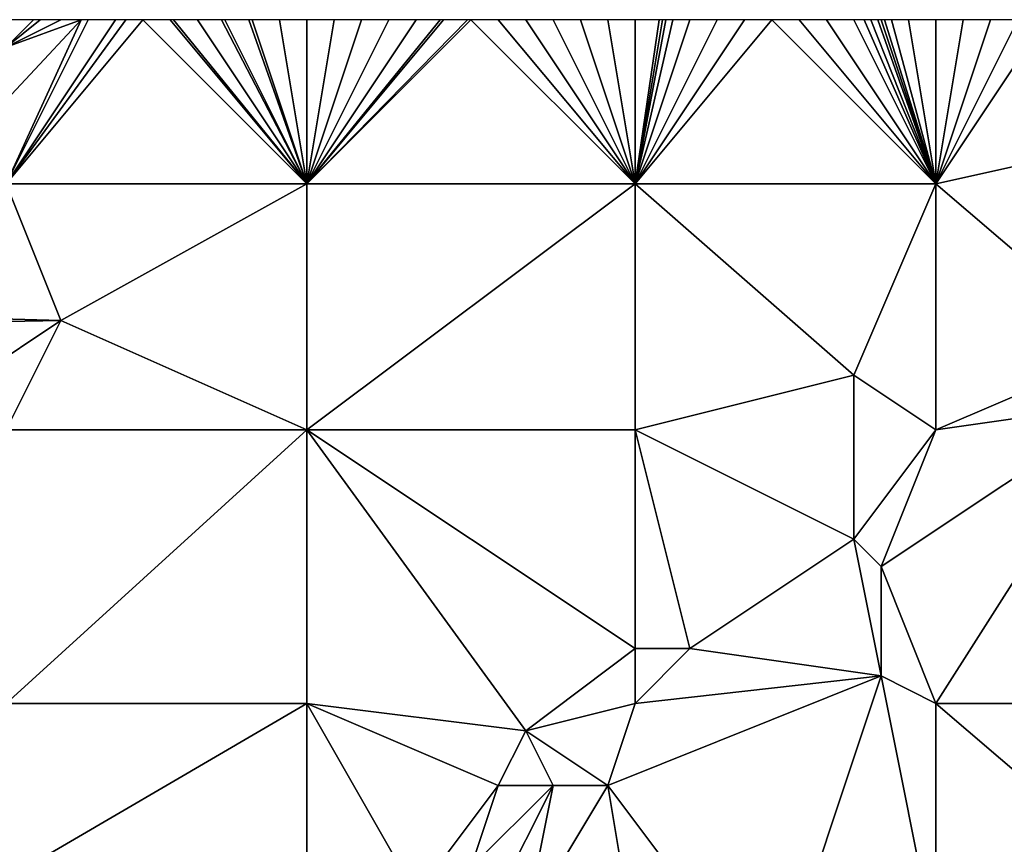
# Model space of a CAD drawing. Units: metres. Extents: x 74375 to 75000, y 354000 to 354500.
# Drawn here: x 74484 to 74520, y 354470 to 354500 of the extents above; entities that cross this region are included whole.
import ezdxf

# ---------------------------------------------------------------- set-up
doc = ezdxf.new("R2010")
doc.units = ezdxf.units.M
doc.layers.add('Terrain', color=15, linetype='Continuous')

msp = doc.modelspace()

# ---------------------------------------------------------------- linework, layer by layer
at = {"layer": 'Terrain'}
for points in [[(74483, 354494, 254.59), (74485.75, 354500, 254.64), (74482, 354496, 254.5), (74483, 354494, 254.59)], [(74482, 354496, 254.5), (74485.75, 354500, 254.64), (74483, 354499, 254.59), (74482, 354496, 254.5)], [(74483, 354494, 254.59), (74488, 354500, 254.64), (74487.375, 354500, 254.64), (74483, 354494, 254.59)], [(74483, 354494, 254.59), (74487.375, 354500, 254.64), (74487, 354500, 254.64), (74483, 354494, 254.59)], [(74483, 354494, 254.59), (74487, 354500, 254.64), (74486, 354500, 254.64), (74483, 354494, 254.59)], [(74483, 354494, 254.59), (74486, 354500, 254.64), (74485.75, 354500, 254.64), (74483, 354494, 254.59)], [(74483, 354494, 254.59), (74494, 354494, 254.68), (74488, 354500, 254.64), (74483, 354494, 254.59)], [(74483, 354499, 254.59), (74485.75, 354500, 254.64), (74485, 354500, 254.64), (74483, 354499, 254.59)], [(74483, 354499, 254.59), (74485, 354500, 254.64), (74484.25, 354500, 254.632), (74483, 354499, 254.59)], [(74483, 354499, 254.59), (74484.25, 354500, 254.632), (74484, 354500, 254.63), (74483, 354499, 254.59)], [(74483, 354499, 254.59), (74484, 354500, 254.63), (74483, 354500, 254.59), (74483, 354499, 254.59)], [(74494, 354494, 254.68), (74489, 354500, 254.64), (74488, 354500, 254.64), (74494, 354494, 254.68)], [(74494, 354494, 254.68), (74489.125, 354500, 254.643), (74489, 354500, 254.64), (74494, 354494, 254.68)], [(74494, 354494, 254.68), (74490, 354500, 254.66), (74489.125, 354500, 254.643), (74494, 354494, 254.68)], [(74494, 354494, 254.68), (74490.875, 354500, 254.678), (74490, 354500, 254.66), (74494, 354494, 254.68)], [(74494, 354494, 254.68), (74491, 354500, 254.68), (74490.875, 354500, 254.678), (74494, 354494, 254.68)], [(74494, 354494, 254.68), (74491.875, 354500, 254.697), (74491, 354500, 254.68), (74494, 354494, 254.68)], [(74494, 354494, 254.68), (74492, 354500, 254.7), (74491.875, 354500, 254.697), (74494, 354494, 254.68)], [(74494, 354494, 254.68), (74493, 354500, 254.72), (74492, 354500, 254.7), (74494, 354494, 254.68)], [(74494, 354494, 254.68), (74494, 354500, 254.73), (74493, 354500, 254.72), (74494, 354494, 254.68)], [(74494, 354494, 254.68), (74506, 354494, 255.07), (74500, 354500, 254.89), (74494, 354494, 254.68)], [(74494, 354494, 254.68), (74500, 354500, 254.89), (74499.875, 354500, 254.886), (74494, 354494, 254.68)], [(74494, 354494, 254.68), (74499.875, 354500, 254.886), (74499, 354500, 254.86), (74494, 354494, 254.68)], [(74494, 354494, 254.68), (74499, 354500, 254.86), (74498.875, 354500, 254.856), (74494, 354494, 254.68)], [(74494, 354494, 254.68), (74498.875, 354500, 254.856), (74498, 354500, 254.83), (74494, 354494, 254.68)], [(74494, 354494, 254.68), (74498, 354500, 254.83), (74497, 354500, 254.8), (74494, 354494, 254.68)], [(74494, 354494, 254.68), (74497, 354500, 254.8), (74496, 354500, 254.77), (74494, 354494, 254.68)], [(74494, 354494, 254.68), (74496, 354500, 254.77), (74495, 354500, 254.74), (74494, 354494, 254.68)], [(74494, 354494, 254.68), (74495, 354500, 254.74), (74494, 354500, 254.73), (74494, 354494, 254.68)], [(74506, 354494, 255.07), (74501, 354500, 254.92), (74500, 354500, 254.89), (74506, 354494, 255.07)], [(74506, 354494, 255.07), (74502, 354500, 254.94), (74501, 354500, 254.92), (74506, 354494, 255.07)], [(74506, 354494, 255.07), (74503, 354500, 254.98), (74502, 354500, 254.94), (74506, 354494, 255.07)], [(74506, 354494, 255.07), (74504, 354500, 255.05), (74503, 354500, 254.98), (74506, 354494, 255.07)], [(74506, 354494, 255.07), (74505, 354500, 255.1), (74504, 354500, 255.05), (74506, 354494, 255.07)], [(74506, 354494, 255.07), (74506, 354500, 255.16), (74505, 354500, 255.1), (74506, 354494, 255.07)], [(74517, 354494, 255.51), (74511, 354500, 255.34), (74506, 354494, 255.07), (74517, 354494, 255.51)], [(74511, 354500, 255.34), (74510, 354500, 255.3), (74506, 354494, 255.07), (74511, 354500, 255.34)], [(74510, 354500, 255.3), (74509, 354500, 255.27), (74506, 354494, 255.07), (74510, 354500, 255.3)], [(74509, 354500, 255.27), (74508, 354500, 255.24), (74506, 354494, 255.07), (74509, 354500, 255.27)], [(74508, 354500, 255.24), (74507.375, 354500, 255.215), (74506, 354494, 255.07), (74508, 354500, 255.24)], [(74507.375, 354500, 255.215), (74507.125, 354500, 255.205), (74506, 354494, 255.07), (74507.375, 354500, 255.215)], [(74507.125, 354500, 255.205), (74507, 354500, 255.2), (74506, 354494, 255.07), (74507.125, 354500, 255.205)], [(74507, 354500, 255.2), (74506.875, 354500, 255.195), (74506, 354494, 255.07), (74507, 354500, 255.2)], [(74506.875, 354500, 255.195), (74506, 354500, 255.16), (74506, 354494, 255.07), (74506.875, 354500, 255.195)], [(74517, 354494, 255.51), (74512, 354500, 255.39), (74511, 354500, 255.34), (74517, 354494, 255.51)], [(74517, 354494, 255.51), (74513, 354500, 255.43), (74512, 354500, 255.39), (74517, 354494, 255.51)], [(74517, 354494, 255.51), (74514, 354500, 255.48), (74513, 354500, 255.43), (74517, 354494, 255.51)], [(74517, 354494, 255.51), (74514.375, 354500, 255.499), (74514, 354500, 255.48), (74517, 354494, 255.51)], [(74517, 354494, 255.51), (74514.625, 354500, 255.511), (74514.375, 354500, 255.499), (74517, 354494, 255.51)], [(74517, 354494, 255.51), (74514.875, 354500, 255.524), (74514.625, 354500, 255.511), (74517, 354494, 255.51)], [(74517, 354494, 255.51), (74515, 354500, 255.53), (74514.875, 354500, 255.524), (74517, 354494, 255.51)], [(74517, 354494, 255.51), (74515.125, 354500, 255.534), (74515, 354500, 255.53), (74517, 354494, 255.51)], [(74517, 354494, 255.51), (74515.375, 354500, 255.541), (74515.125, 354500, 255.534), (74517, 354494, 255.51)], [(74517, 354494, 255.51), (74516, 354500, 255.56), (74515.375, 354500, 255.541), (74517, 354494, 255.51)], [(74517, 354494, 255.51), (74517, 354500, 255.59), (74516, 354500, 255.56), (74517, 354494, 255.51)], [(74526, 354496, 255.69), (74521, 354500, 255.66), (74517, 354494, 255.51), (74526, 354496, 255.69)], [(74521, 354500, 255.66), (74520, 354500, 255.64), (74517, 354494, 255.51), (74521, 354500, 255.66)], [(74520, 354500, 255.64), (74519, 354500, 255.63), (74517, 354494, 255.51), (74520, 354500, 255.64)], [(74519, 354500, 255.63), (74518, 354500, 255.61), (74517, 354494, 255.51), (74519, 354500, 255.63)], [(74518, 354500, 255.61), (74517, 354500, 255.59), (74517, 354494, 255.51), (74518, 354500, 255.61)], [(74526, 354496, 255.69), (74517, 354494, 255.51), (74524, 354488, 255.35), (74526, 354496, 255.69)], [(74483, 354494, 254.59), (74481.035, 354489.108, 254.45), (74485, 354489, 254.62), (74483, 354494, 254.59)], [(74483, 354494, 254.59), (74485, 354489, 254.62), (74494, 354494, 254.68), (74483, 354494, 254.59)], [(74494, 354494, 254.68), (74485, 354489, 254.62), (74494, 354485, 254.72), (74494, 354494, 254.68)], [(74494, 354494, 254.68), (74494, 354485, 254.72), (74506, 354494, 255.07), (74494, 354494, 254.68)], [(74506, 354494, 255.07), (74494, 354485, 254.72), (74506, 354485, 255.08), (74506, 354494, 255.07)], [(74514, 354487, 255.33), (74506, 354494, 255.07), (74506, 354485, 255.08), (74514, 354487, 255.33)], [(74517, 354494, 255.51), (74506, 354494, 255.07), (74514, 354487, 255.33), (74517, 354494, 255.51)], [(74517, 354494, 255.51), (74514, 354487, 255.33), (74517, 354485, 255.28), (74517, 354494, 255.51)], [(74517, 354494, 255.51), (74517, 354485, 255.28), (74524, 354488, 255.35), (74517, 354494, 255.51)], [(74481.039, 354488.922, 254.45), (74485, 354489, 254.62), (74481.035, 354489.108, 254.45), (74481.039, 354488.922, 254.45)], [(74482, 354487, 254.46), (74485, 354489, 254.62), (74481.039, 354488.922, 254.45), (74482, 354487, 254.46)], [(74483, 354485, 254.52), (74485, 354489, 254.62), (74482, 354487, 254.46), (74483, 354485, 254.52)], [(74483, 354485, 254.52), (74494, 354485, 254.72), (74485, 354489, 254.62), (74483, 354485, 254.52)], [(74524, 354486, 255.14), (74524, 354488, 255.35), (74517, 354485, 255.28), (74524, 354486, 255.14)], [(74514, 354487, 255.33), (74506, 354485, 255.08), (74514, 354481, 255.14), (74514, 354487, 255.33)], [(74517, 354485, 255.28), (74514, 354487, 255.33), (74514, 354481, 255.14), (74517, 354485, 255.28)], [(74524, 354486, 255.14), (74517, 354485, 255.28), (74515, 354480, 254.99), (74524, 354486, 255.14)], [(74524, 354486, 255.14), (74515, 354480, 254.99), (74517, 354475, 254.37), (74524, 354486, 255.14)], [(74524, 354486, 255.14), (74517, 354475, 254.37), (74528, 354475, 253.95), (74524, 354486, 255.14)], [(74483, 354475, 254.47), (74494, 354475, 254.7), (74494, 354485, 254.72), (74483, 354475, 254.47)], [(74483, 354485, 254.52), (74483, 354475, 254.47), (74494, 354485, 254.72), (74483, 354485, 254.52)], [(74494, 354485, 254.72), (74506, 354477, 255.09), (74506, 354485, 255.08), (74494, 354485, 254.72)], [(74502, 354474, 254.99), (74506, 354477, 255.09), (74494, 354485, 254.72), (74502, 354474, 254.99)], [(74502, 354474, 254.99), (74494, 354485, 254.72), (74494, 354475, 254.7), (74502, 354474, 254.99)], [(74508, 354477, 255.03), (74514, 354481, 255.14), (74506, 354485, 255.08), (74508, 354477, 255.03)], [(74508, 354477, 255.03), (74506, 354485, 255.08), (74506, 354477, 255.09), (74508, 354477, 255.03)], [(74517, 354485, 255.28), (74514, 354481, 255.14), (74515, 354480, 254.99), (74517, 354485, 255.28)], [(74515, 354476, 254.59), (74514, 354481, 255.14), (74508, 354477, 255.03), (74515, 354476, 254.59)], [(74515, 354476, 254.59), (74515, 354480, 254.99), (74514, 354481, 255.14), (74515, 354476, 254.59)], [(74517, 354475, 254.37), (74515, 354480, 254.99), (74515, 354476, 254.59), (74517, 354475, 254.37)], [(74502, 354474, 254.99), (74506, 354475, 254.94), (74506, 354477, 255.09), (74502, 354474, 254.99)], [(74515, 354476, 254.59), (74508, 354477, 255.03), (74506, 354475, 254.94), (74515, 354476, 254.59)], [(74508, 354477, 255.03), (74506, 354477, 255.09), (74506, 354475, 254.94), (74508, 354477, 255.03)], [(74511, 354464, 253.79), (74515, 354476, 254.59), (74505, 354472, 254.68), (74511, 354464, 253.79)], [(74515, 354476, 254.59), (74506, 354475, 254.94), (74505, 354472, 254.68), (74515, 354476, 254.59)], [(74511, 354464, 253.79), (74517, 354466, 253.72), (74515, 354476, 254.59), (74511, 354464, 253.79)], [(74517, 354466, 253.72), (74517, 354475, 254.37), (74515, 354476, 254.59), (74517, 354466, 253.72)], [(74482, 354468, 254.32), (74494, 354466, 254.84), (74494, 354475, 254.7), (74482, 354468, 254.32)], [(74482, 354468, 254.32), (74494, 354475, 254.7), (74483, 354475, 254.47), (74482, 354468, 254.32)], [(74494, 354466, 254.84), (74498, 354468, 254.98), (74494, 354475, 254.7), (74494, 354466, 254.84)], [(74498, 354468, 254.98), (74501, 354472, 254.93), (74494, 354475, 254.7), (74498, 354468, 254.98)], [(74501, 354472, 254.93), (74502, 354474, 254.99), (74494, 354475, 254.7), (74501, 354472, 254.93)], [(74505, 354472, 254.68), (74506, 354475, 254.94), (74502, 354474, 254.99), (74505, 354472, 254.68)], [(74524, 354469, 253.65), (74517, 354475, 254.37), (74517, 354466, 253.72), (74524, 354469, 253.65)], [(74524, 354469, 253.65), (74528, 354475, 253.95), (74517, 354475, 254.37), (74524, 354469, 253.65)], [(74503, 354472, 254.83), (74502, 354474, 254.99), (74501, 354472, 254.93), (74503, 354472, 254.83)], [(74505, 354472, 254.68), (74502, 354474, 254.99), (74503, 354472, 254.83), (74505, 354472, 254.68)], [(74498, 354468, 254.98), (74500, 354469, 254.85), (74501, 354472, 254.93), (74498, 354468, 254.98)], [(74501, 354468, 254.74), (74503, 354472, 254.83), (74500, 354469, 254.85), (74501, 354468, 254.74)], [(74500, 354469, 254.85), (74503, 354472, 254.83), (74501, 354472, 254.93), (74500, 354469, 254.85)], [(74502, 354467, 254.64), (74503, 354472, 254.83), (74501, 354468, 254.74), (74502, 354467, 254.64)], [(74506, 354466, 254.24), (74505, 354472, 254.68), (74502, 354467, 254.64), (74506, 354466, 254.24)], [(74502, 354467, 254.64), (74505, 354472, 254.68), (74503, 354472, 254.83), (74502, 354467, 254.64)], [(74511, 354464, 253.79), (74505, 354472, 254.68), (74506, 354466, 254.24), (74511, 354464, 253.79)]]:
    msp.add_3dface(points, dxfattribs=at)

doc.saveas('drawing.dxf')
